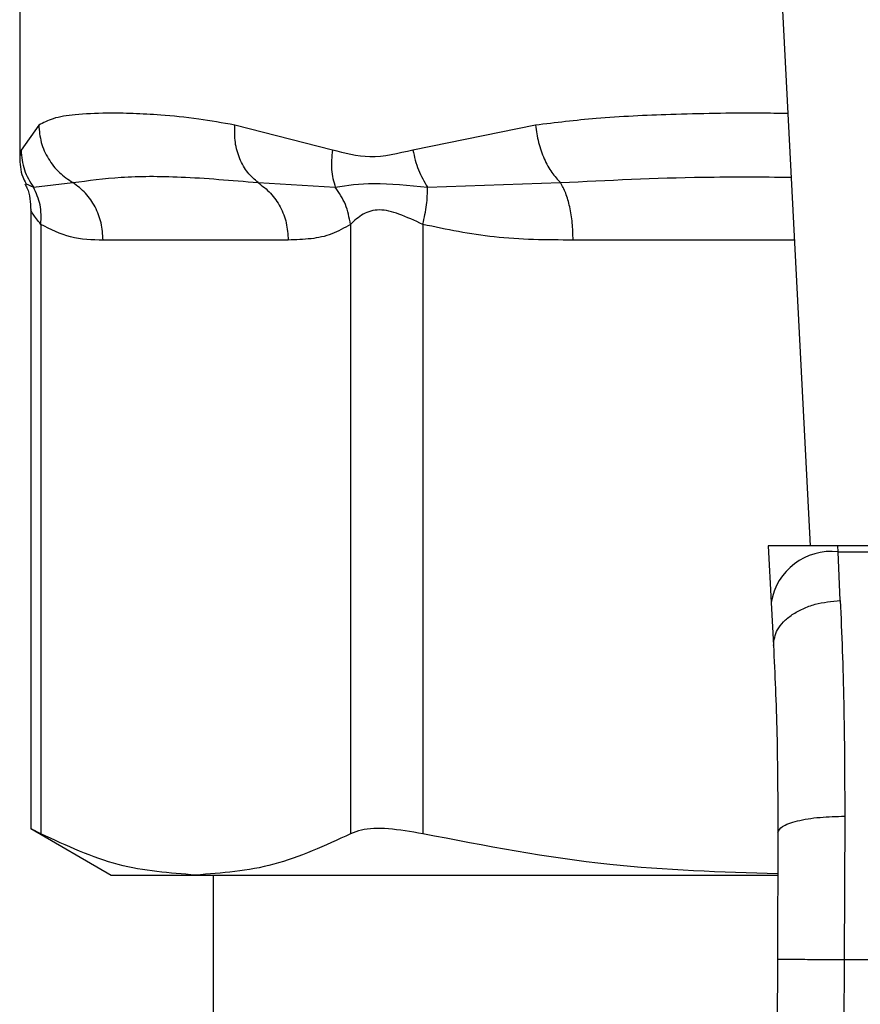
# Model space of a CAD drawing. Units: inches. Extents: x 0.4 to 10.6, y 0.4 to 8.1.
# Drawn here: x 6.6 to 6.7, y 5.6 to 5.7 of the extents above; entities that cross this region are included whole.
import ezdxf

# ---------------------------------------------------------------- set-up
doc = ezdxf.new("R2010")
doc.units = ezdxf.units.IN
doc.header["$MEASUREMENT"] = 0

msp = doc.modelspace()

# ---------------------------------------------------------------- linework, layer by layer
at = {"color": 7, "linetype": 'Continuous', "lineweight": 25}
for p, q in [((6.660898879101071, 5.667460533872913), (6.662437313363895, 5.637717471454884)), ((6.631416306465059, 5.659952091353308), (6.631416306465059, 5.65298355553912)), ((6.632160722590963, 5.65423732045882), (6.631469064108138, 5.65325774948861)), ((6.643689376984367, 5.653257749535066), (6.639853721251836, 5.654237320529687)), ((6.651656963097783, 5.654237320891497), (6.64684325518316, 5.653257808086248)), ((6.631957235236651, 5.651797997390926), (6.633504517928451, 5.651981414964982)), ((6.640769479728194, 5.65198133541671), (6.64380157033403, 5.65179783380001)), ((6.647421514302585, 5.651798042951608), (6.652641726878446, 5.65198141505965)), ((6.631848811453509, 5.650911689900123), (6.631848811453509, 5.626587830640575)), ((6.632248385543855, 5.650338335164463), (6.632248394129343, 5.626408257074512)), ((6.644396883309375, 5.650338348356589), (6.644396871385743, 5.62640825716197)), ((6.647237774863378, 5.650338366968794), (6.647237796204805, 5.626408257074498)), ((6.641955049431151, 5.649725345470631), (6.634690215914703, 5.64972534547063)), ((6.6607947005033, 5.637717471454869), (6.660909915596378, 5.635489979650353)), ((6.663518877112976, 5.637717471454884), (6.660794700502996, 5.637717471454884)), ((6.663531083535913, 5.637481480612268), (6.663518877112971, 5.637717471454956)), ((6.69363242623624, 5.637717471454962), (6.663518877112971, 5.637717471454956)), ((6.663618366426214, 5.63557270396291), (6.663531083535924, 5.637481480612059)), ((6.663531083535924, 5.637481480612069), (6.693620219813371, 5.637481480612069)), ((6.660909915596378, 5.635489979650353), (6.660997198486643, 5.633802510438555)), ((6.663795825765058, 5.627098791128753), (6.663774392263353, 5.621474082161931)), ((6.631848811453509, 5.626613822430357), (6.635006097869029, 5.624790962268463)), ((6.661171178231001, 5.62645797103949), (6.66114974497306, 5.621485455197168)), ((6.635006097868982, 5.624790962268553), (6.638322632672789, 5.62479096226856)), ((6.638322632672789, 5.62479096226856), (6.661136564963273, 5.624790962268657)), ((6.639008722540784, 5.624790962268657), (6.639008722540784, 5.598527838908949)), ((6.66114974497306, 5.621485455197168), (6.660867981461677, 5.556116320556526)), ((6.663774392263353, 5.621474082161931), (6.663492628994322, 5.556105007421157)), ((6.663774392263353, 5.621474082161931), (6.693376911074507, 5.621474082161931))]:
    msp.add_line(p, q, dxfattribs=at)
at = {"color": 1, "linetype": 'Continuous', "lineweight": 25}
for p, q in [((6.631469064108138, 5.65325774948861), (6.63141867998698, 5.6530050197439)), ((6.631643107089908, 5.651944954532377), (6.631957225619852, 5.651797990811271)), ((6.661816216431991, 5.649725345470696), (6.653132875475989, 5.649725345470631))]:
    msp.add_line(p, q, dxfattribs=at)
at = {"color": 7, "linetype": 'Continuous', "lineweight": 25}
msp.add_arc((6.663255929659806, 5.635122920764302), 0.002374555581992378, 83.34584911850855, 171.1075594902231, dxfattribs=at)
for points, knots in [([(6.639853721251836, 5.654237320529687), (6.63937596214247, 5.654324715907498), (6.638342457404463, 5.654513772558176), (6.637023282745252, 5.654633744650048), (6.635833207118762, 5.654698814507364), (6.634674571432452, 5.654714041477476), (6.633603801329053, 5.654665643659507), (6.632724864742104, 5.654530732172367), (6.632338556488926, 5.654329812304399), (6.632160722590963, 5.65423732045882)], [0, 0, 0, 0, 0.1272875131732866, 0.2753526732922397, 0.3939146101763075, 0.5201178782645207, 0.7037239909898141, 0.8636117216713848, 1, 1, 1, 1]), ([(6.632160720495455, 5.654237320458813), (6.63218303672704, 5.654009109707721), (6.632228145613637, 5.653547816193517), (6.632521579673992, 5.652907319566684), (6.632946384903154, 5.652357027815183), (6.633321480930372, 5.652104595896487), (6.633504518245924, 5.651981415544243)], [0, 0, 0, 0, 0.2507565572885429, 0.5068664511606193, 0.759363377804191, 1, 1, 1, 1]), ([(6.640769487621235, 5.651981346405662), (6.640627990587416, 5.652104521800227), (6.640338021244441, 5.652356944676303), (6.640033692195829, 5.652907247822561), (6.639847182852709, 5.653547773967778), (6.639851547820416, 5.654009095685513), (6.639853707255003, 5.654237320529322)], [0, 0, 0, 0, 0.2406343361131314, 0.4931310463303382, 0.7492420509686342, 0.9999999999999999, 0.9999999999999999, 0.9999999999999999, 0.9999999999999999]), ([(6.651656961916792, 5.654237320891489), (6.651690684857527, 5.654009109903791), (6.65175885065618, 5.653547816081249), (6.651987352266493, 5.652907319332936), (6.652283829851789, 5.65235702790732), (6.65252435631539, 5.652104596126063), (6.652641727066023, 5.65198141588549)], [0, 0, 0, 0, 0.2507568304060646, 0.5068668165045056, 0.7593636432204363, 1, 1, 1, 1]), ([(6.631469059871787, 5.653257749488517), (6.631493857131892, 5.652992398011892), (6.631542627454976, 5.652470514659018), (6.631820598505818, 5.652019629895197), (6.631957235236656, 5.651797997390926)], [0, 0, 0, 0, 0.5084497812859163, 1, 1, 1, 1]), ([(6.643689377189664, 5.653257749534451), (6.643662597305906, 5.652996820587463), (6.64360903774057, 5.652474964663412), (6.643737409288659, 5.652023552888555), (6.643801594820411, 5.651797847853134)], [0, 0, 0, 0, 0.5000018874241453, 1, 1, 1, 1]), ([(6.64684325518316, 5.653257808086248), (6.646274384315406, 5.65312158412417), (6.645185327890822, 5.652860794568063), (6.644172941335941, 5.653129434314029), (6.643689376984367, 5.653257749535066)], [0, 0, 0, 0, 0.5223520608400379, 1, 1, 1, 1]), ([(6.646843252155167, 5.653257808086145), (6.646905295345201, 5.652992454359709), (6.647027319590116, 5.652470566492807), (6.64729160481804, 5.65201967754949), (6.647421514302593, 5.651798042951608)], [0, 0, 0, 0, 0.5084496943937756, 1, 1, 1, 1]), ([(6.63141632369102, 5.653002729617318), (6.631427435709119, 5.652728066954765), (6.631442426441119, 5.652357531708311), (6.6316165326863, 5.652037010920824), (6.631661581074432, 5.651954079117752)], [0, 0, 0, 0, 0.7412592059248958, 0.9999999999999999, 0.9999999999999999, 0.9999999999999999, 0.9999999999999999]), ([(6.631619232112171, 5.651932922879292), (6.631648033288836, 5.651880558628456), (6.631820346795744, 5.651567270466555), (6.63183586755608, 5.65120167060133), (6.631848794113742, 5.65089717857667)], [0, 0, 0, 0, 0.167144045655179, 0.9999999999999999, 0.9999999999999999, 0.9999999999999999, 0.9999999999999999]), ([(6.633504517186209, 5.651981413613914), (6.634110230577548, 5.652064932274867), (6.635337542394615, 5.652234159901333), (6.637743631313199, 5.652241386330831), (6.639731711298608, 5.652070524119938), (6.640769481202329, 5.651981334720392)], [0, 0, 0, 0, 0.31777333048009, 0.6438803718459348, 1, 1, 1, 1]), ([(6.643801594820411, 5.651797847853134), (6.64427271252037, 5.651872170439106), (6.645246134061304, 5.652025735474276), (6.646681060243444, 5.651875540219852), (6.647421509167674, 5.65179803664096)], [0, 0, 0, 0, 0.4839811737744318, 1, 1, 1, 1]), ([(6.632248377698467, 5.650338335164514), (6.632255806839477, 5.65059952715645), (6.632270665110528, 5.651121910754597), (6.632061710465551, 5.651572634369389), (6.631957233220209, 5.651797996010379)], [0, 0, 0, 0, 0.500000369196816, 1, 1, 1, 1]), ([(6.644396979206951, 5.650338348376795), (6.644348205360274, 5.65060623401572), (6.644253081554885, 5.651128692323199), (6.643949509148764, 5.651578615355959), (6.643801590671024, 5.651797844537414)], [0, 0, 0, 0, 0.5127407012058268, 1, 1, 1, 1]), ([(6.647237771639417, 5.650338366968847), (6.647295307824233, 5.650599562279298), (6.647410380081356, 5.651121952389442), (6.647417802286988, 5.651572678825723), (6.647421513386176, 5.651798041823517)], [0, 0, 0, 0, 0.5000004888684869, 1, 1, 1, 1]), ([(6.647237774863383, 5.650338366968794), (6.646921367135818, 5.650484597480823), (6.646324494113435, 5.650760447405066), (6.64551363201151, 5.650975361970149), (6.644834866709779, 5.650760391930823), (6.644548626932963, 5.650484569471834), (6.644396883309375, 5.650338348356589)], [0, 0, 0, 0, 0.2650678838960734, 0.5000253003135255, 0.7349495815134023, 1, 1, 1, 1]), ([(6.634690215914703, 5.64972534547063), (6.634261212768004, 5.649729307917471), (6.633439824178923, 5.649736894595202), (6.632633550462344, 5.650143903155111), (6.632248385543855, 5.650338335164463)], [0, 0, 0, 0, 0.5222901223625952, 0.9999999999999999, 0.9999999999999999, 0.9999999999999999, 0.9999999999999999]), ([(6.644396883309282, 5.650338348356589), (6.644154948942848, 5.65020029216799), (6.643645660465128, 5.649909674397692), (6.642825981747817, 5.649753538567788), (6.642253882930372, 5.649735019060318), (6.641955049431151, 5.649725345470631)], [0, 0, 0, 0, 0.3017926114903211, 0.6352941996575843, 1, 1, 1, 1]), ([(6.653132875475989, 5.649725345470631), (6.65209707741403, 5.649729304942442), (6.650114066169201, 5.649736885258928), (6.648167553830783, 5.65014393428321), (6.647237774863378, 5.650338366968794)], [0, 0, 0, 0, 0.5223359497630682, 1, 1, 1, 1]), ([(6.660997198486636, 5.633802510438555), (6.661022707203985, 5.634013252868272), (6.661061995192843, 5.63433783391706), (6.661381233762699, 5.634740947566626), (6.661719124229561, 5.635023405578943), (6.662143876075882, 5.635256350133463), (6.662764197475969, 5.635487975358981), (6.663282056370838, 5.63553934378897), (6.663618366426165, 5.635572703686236)], [0, 0, 0, 0, 0.2388345832633958, 0.3678479916312499, 0.4997586591676742, 0.6317048411905478, 0.7608202418397647, 1, 1, 1, 1]), ([(6.663618366426214, 5.63557270396291), (6.663671957558514, 5.634266494231963), (6.663778693088277, 5.631664963313907), (6.663790130830114, 5.628616595606777), (6.663795825765058, 5.627098791128753)], [0, 0, 0, 0, 0.5020927185143013, 1, 1, 1, 1]), ([(6.660997198487211, 5.633802510438584), (6.661049490172537, 5.632677876880136), (6.661154022399555, 5.630429709705716), (6.661165461486411, 5.627781452031062), (6.661171178231485, 5.626457971039487)], [0, 0, 0, 0, 0.5002446309357519, 1, 1, 1, 1]), ([(6.66117117643232, 5.626457973251079), (6.66120616423777, 5.626539361321268), (6.66126003059302, 5.626664664370302), (6.661584893873131, 5.626814644850433), (6.661922162851161, 5.626917755187518), (6.66234195721356, 5.627000477479916), (6.662954156064684, 5.627079879722764), (6.663464060724111, 5.627091335639853), (6.66379582576505, 5.627098789332876)], [0, 0, 0, 0, 0.2381878661723824, 0.3667081158791263, 0.4982051025170373, 0.6299644359295011, 0.7592395719604013, 1, 1, 1, 1]), ([(6.632248394129343, 5.626408257074512), (6.632061428744124, 5.626504444019267), (6.631818407344348, 5.626629469760944), (6.631884443527745, 5.62659555543918), (6.631899675623606, 5.626587732664246)], [0, 0, 0, 0, 0.769337125826173, 1, 1, 1, 1]), ([(6.638322632672789, 5.62479096226856), (6.63730775206224, 5.624864468395312), (6.635267783718861, 5.625012219933828), (6.633258209007731, 5.625941361686007), (6.632248394129343, 5.626408257074512)], [0, 0, 0, 0, 0.4974982155210193, 1, 1, 1, 1]), ([(6.644396871216371, 5.626408257074514), (6.643396769016723, 5.625945291058875), (6.641387307669106, 5.625015073813065), (6.639347323523937, 5.624865895189528), (6.638322632672789, 5.62479096226856)], [0, 0, 0, 0, 0.497696659273842, 1, 1, 1, 1]), ([(6.647237796204805, 5.626408257074498), (6.646769611125602, 5.626489763527591), (6.64583282887645, 5.626652848174754), (6.644893501008488, 5.626604519920141), (6.6445319752687, 5.626461648768259), (6.644396871216372, 5.626408257074514)], [0, 0, 0, 0, 0.3848970140832871, 0.7701328097818403, 1, 1, 1, 1]), ([(6.661164172454503, 5.624832630891711), (6.658960977541068, 5.624901824645793), (6.654283327544182, 5.625048731377282), (6.64967537935585, 5.625937894120547), (6.647237796204805, 5.626408257074498)], [0, 0, 0, 0, 0.471004652956265, 1, 1, 1, 1]), ([(6.661149744972993, 5.621485455197168), (6.661184805334595, 5.62148529943237), (6.661238739299301, 5.621485059816671), (6.661566026877746, 5.621483639562792), (6.661904768565273, 5.62148217187913), (6.662325254563281, 5.621480351696142), (6.662936314257837, 5.621477707754901), (6.663444221588898, 5.621475510506861), (6.663774392263353, 5.621474082161919)], [0, 0, 0, 0, 0.2394569105648624, 0.3683607348265195, 0.5000000688525448, 0.6316393929122565, 0.7605431883997124, 1, 1, 1, 1])]:
    msp.add_open_spline(points, degree=3, knots=knots, dxfattribs=at)
at = {"color": 1, "linetype": 'Continuous', "lineweight": 25}
for points, knots in [([(6.661559321256144, 5.654691985538293), (6.661193607067471, 5.654697454067118), (6.659618219276132, 5.654721010860408), (6.657098333984518, 5.654668980552821), (6.654157142434193, 5.654539747986542), (6.652444404796509, 5.654332571540918), (6.651656963097783, 5.654237320891497)], [0, 0, 0, 0, 0.1038437875928148, 0.4473281055169195, 0.7459056858126734, 1, 1, 1, 1]), ([(6.652641726642017, 5.651981414020436), (6.654491048262283, 5.652074818182133), (6.657437333465785, 5.65222362696506), (6.660535073161276, 5.652203460714663), (6.661688426418542, 5.652195952397996)], [0, 0, 0, 0, 0.6276790916470552, 1, 1, 1, 1]), ([(6.632248385543932, 5.650338335164463), (6.632128965087193, 5.650491439907928), (6.631903723814899, 5.650780213775934), (6.631866384072373, 5.650866250711654), (6.631848841452556, 5.650906671805945)], [0, 0, 0, 0, 0.5301890524950279, 1, 1, 1, 1])]:
    msp.add_open_spline(points, degree=3, knots=knots, dxfattribs=at)
at = {"color": 7, "linetype": 'Continuous', "lineweight": 25}
for points in [[(6.634690215914695, 5.64972534547063), (6.634674605541489, 5.649951739638358), (6.634643384795075, 5.650404527973812), (6.634393737433744, 5.651035863145849), (6.634019948599217, 5.651590761040612), (6.633676327657212, 5.65185119608948), (6.633504517186209, 5.651981413613914)], [(6.640769481202329, 5.651981334720392), (6.640941274568013, 5.651851114512072), (6.641284861299382, 5.651590674095433), (6.64165860776982, 5.651035793908854), (6.641908225180423, 5.650404489317916), (6.641939440914018, 5.649951726753059), (6.641955048780815, 5.649725345470631)], [(6.65313287547595, 5.649725345470631), (6.65312640810399, 5.649951739704756), (6.653113473360071, 5.650404528173008), (6.653010061958325, 5.651035863502629), (6.652855229448233, 5.651590761488637), (6.652712894244089, 5.651851196509836), (6.652641726642017, 5.651981414020436)]]:
    msp.add_open_spline(points, degree=3, dxfattribs=at)

doc.saveas('drawing.dxf')
